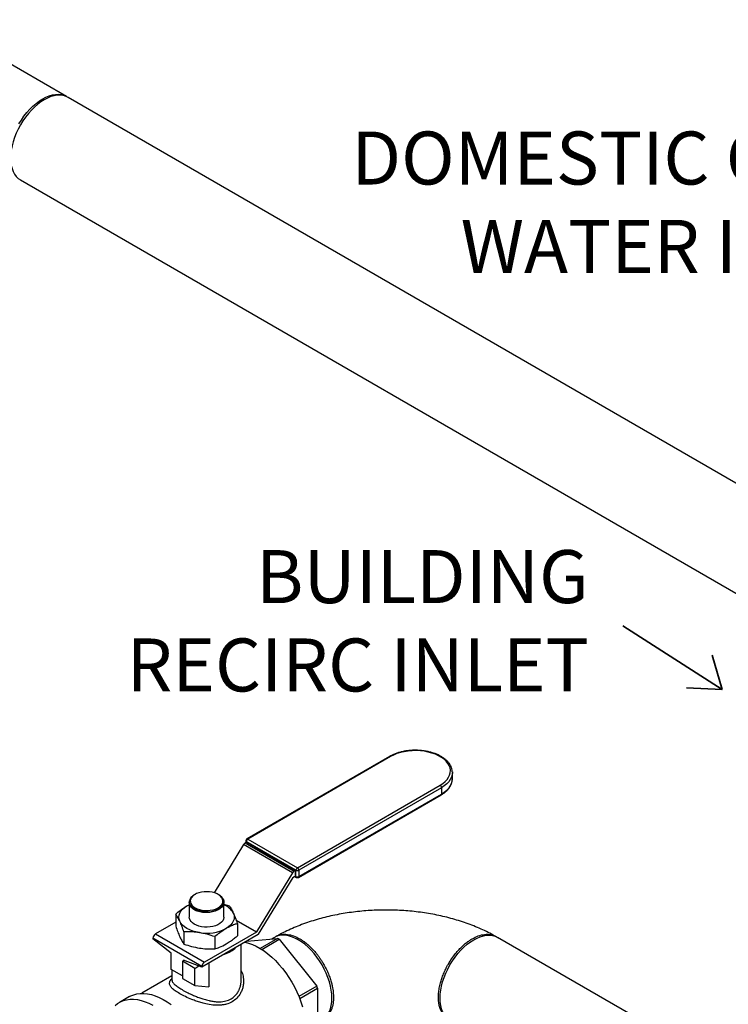
# Model space of a CAD drawing. Units: inches. Extents: x 8.6 to 37, y 4.7 to 25.4.
# Drawn here: x 20.8 to 23.4, y 17.7 to 21.3 of the extents above; entities that cross this region are included whole.
import ezdxf

# ---------------------------------------------------------------- set-up
doc = ezdxf.new("R2010")
doc.units = ezdxf.units.IN
doc.header["$MEASUREMENT"] = 0
doc.layers.add('DRAWING', color=7, linetype='Continuous')
doc.layers.add('FORMAT', color=7, linetype='Continuous')
doc.layers.add('FLOW_DIR', color=7, linetype='Continuous', lineweight=35)

# ---------------------------------------------------------------- blocks, each defined once
blk = doc.blocks.new('Block2')
at = {"layer": 'FLOW_DIR', "color": 7}
for p, q in [((0, 1.339), (2.319, 0)), ((2.319, 0), (2.052, 0.768)), ((2.319, 0), (1.505, 0))]:
    blk.add_line(p, q, dxfattribs=at)

msp = doc.modelspace()

# ---------------------------------------------------------------- linework, layer by layer
at = {"color": 7, "linetype": 'Continuous', "lineweight": 25}
for p, q in [((20.9965, 20.9774), (20.5195, 21.2528)), ((25.3486, 18.4654), (21.0024, 20.9744)), ((20.8314, 20.6782), (25.0646, 18.2344)), ((22.1555, 18.6117), (21.6433, 18.316)), ((22.159, 18.6113), (21.6469, 18.3157)), ((22.3811, 18.5566), (22.3812, 18.5541)), ((22.3811, 18.529), (22.3812, 18.5314)), ((22.3812, 18.5314), (22.3812, 18.5541)), ((21.825, 18.2128), (22.3371, 18.5085)), ((22.3422, 18.4998), (21.83, 18.2041)), ((22.3422, 18.4998), (22.3422, 18.4771)), ((21.8286, 18.1782), (22.3407, 18.4738)), ((21.83, 18.1814), (22.3422, 18.4771)), ((21.6321, 18.2956), (21.5267, 18.1231)), ((21.8077, 18.1942), (21.6321, 18.2956)), ((21.6431, 18.3048), (21.6383, 18.302)), ((21.6383, 18.302), (21.8139, 18.2006)), ((21.6398, 18.3098), (21.6398, 18.3028)), ((21.82, 18.2041), (21.6418, 18.3069)), ((21.6431, 18.3048), (21.8187, 18.2034)), ((21.6469, 18.3157), (21.825, 18.2128)), ((21.8077, 18.1942), (21.6785, 17.9827)), ((21.6859, 17.9749), (21.8101, 18.1784)), ((21.8106, 18.179), (21.8187, 18.1836)), ((21.8187, 18.2034), (21.8139, 18.2006)), ((21.8154, 18.1817), (21.8214, 18.1782)), ((21.8187, 18.1836), (21.8187, 18.2034)), ((21.82, 18.1814), (21.82, 18.2041)), ((21.83, 18.2041), (21.83, 18.1814)), ((21.4579, 18.1171), (21.4559, 18.116)), ((21.5417, 18.1165), (21.5406, 18.1171)), ((21.429, 18.0761), (21.4372, 18.0804)), ((21.429, 18.0761), (21.4372, 18.0804)), ((21.4372, 18.0904), (21.4372, 18.0903)), ((21.4372, 18.0877), (21.4372, 18.0356)), ((21.5612, 18.0356), (21.5612, 18.0899)), ((21.5612, 18.0824), (21.5803, 18.0765)), ((21.3884, 18.0469), (21.3884, 18.0033)), ((21.3884, 18.0177), (21.316, 17.9759)), ((21.61, 18.0126), (21.61, 17.969)), ((21.316, 17.9759), (21.4916, 17.8746)), ((21.4181, 17.9829), (21.4181, 17.9393)), ((21.6849, 17.9735), (21.4824, 17.8566)), ((21.678, 17.9821), (21.4916, 17.8746)), ((21.5289, 17.9658), (21.5289, 17.9222)), ((21.4824, 17.8586), (21.3068, 17.9599)), ((21.3068, 17.9599), (21.3068, 17.958)), ((21.3727, 17.9066), (21.3068, 17.958)), ((21.6234, 17.8106), (21.6234, 17.938)), ((21.6438, 17.9498), (21.7541, 17.9596)), ((21.7541, 17.9596), (21.6916, 17.9236)), ((21.6973, 17.9201), (21.76, 17.9562)), ((21.7426, 17.963), (21.7336, 17.9578)), ((21.76, 17.9562), (21.8946, 17.7888)), ((23.8687, 17.1979), (22.5434, 17.963)), ((21.3727, 17.8484), (21.3727, 17.9066)), ((21.4128, 17.8776), (21.4181, 17.8807)), ((21.4567, 17.8522), (21.4128, 17.8776)), ((21.4128, 17.8776), (21.4128, 17.8156)), ((21.4824, 17.8566), (21.4166, 17.8812)), ((21.4166, 17.8812), (21.4166, 17.8798)), ((21.4567, 17.8522), (21.4714, 17.8607)), ((21.5079, 17.8713), (21.5079, 17.7856)), ((21.375, 17.825), (21.267, 17.7627)), ((21.4128, 17.8253), (21.3727, 17.8484)), ((21.375, 17.8471), (21.375, 17.8106)), ((21.4567, 17.7902), (21.4567, 17.8522)), ((21.4824, 17.8586), (21.4824, 17.8566)), ((21.375, 17.8156), (21.372, 17.812)), ((21.4128, 17.8156), (21.4567, 17.7902)), ((21.4567, 17.7902), (21.5079, 17.7856)), ((21.8946, 17.7888), (21.8303, 17.7517)), ((21.8333, 17.7441), (21.8975, 17.7812)), ((21.8975, 17.7812), (21.8975, 17.6018)), ((21.223, 17.7511), (21.1863, 17.7298))]:
    msp.add_line(p, q, dxfattribs=at)
at = {"color": 8, "linetype": 'Continuous', "lineweight": 25}
for p, q in [((21.6418, 18.3069), (21.6418, 18.304)), ((21.8174, 18.1829), (21.82, 18.1814)), ((21.6055, 18.0249), (21.6785, 17.9827)), ((21.678, 17.9821), (21.6059, 18.0237))]:
    msp.add_line(p, q, dxfattribs=at)
at = {"color": 7, "linetype": 'Continuous', "lineweight": 25, "flags": 128}
for points in [[(20.8258, 20.8789), (20.8346, 20.8931), (20.8441, 20.9068), (20.8543, 20.9197), (20.865, 20.9317), (20.8762, 20.9428), (20.8876, 20.9527), (20.8994, 20.9615), (20.9112, 20.969)], [(21.0024, 20.9744), (20.9936, 20.9785), (20.9841, 20.9812), (20.9739, 20.9824), (20.9631, 20.982), (20.952, 20.9802), (20.9405, 20.9769), (20.9287, 20.9721), (20.9169, 20.966), (20.905, 20.9584), (20.8933, 20.9496), (20.8818, 20.9397), (20.8706, 20.9286), (20.8599, 20.9166), (20.8497, 20.9036), (20.8402, 20.89), (20.8314, 20.8757)], [(20.9112, 20.969), (20.923, 20.9751), (20.9347, 20.9799), (20.9462, 20.9832), (20.9574, 20.985), (20.9681, 20.9854), (20.9783, 20.9842), (20.9878, 20.9816), (20.9965, 20.9774), (20.9971, 20.9771)], [(20.8314, 20.8757), (20.8234, 20.8609), (20.8163, 20.8459), (20.8102, 20.8306), (20.8052, 20.8153), (20.8012, 20.8001), (20.7983, 20.7851), (20.7965, 20.7705), (20.796, 20.7565), (20.7965, 20.7432), (20.7983, 20.7306), (20.8012, 20.719), (20.8052, 20.7084), (20.8102, 20.6989), (20.8163, 20.6907), (20.8234, 20.6838), (20.8314, 20.6782), (20.8314, 20.6782)], [(22.3371, 18.5085), (22.3469, 18.5148), (22.3553, 18.5217), (22.3622, 18.5292), (22.3676, 18.537), (22.3714, 18.5452), (22.3736, 18.5536), (22.374, 18.562), (22.3727, 18.5704), (22.3697, 18.5787), (22.3651, 18.5867), (22.359, 18.5944), (22.3513, 18.6016), (22.3422, 18.6082), (22.3318, 18.6142), (22.3203, 18.6195), (22.3079, 18.6239), (22.2946, 18.6275), (22.2807, 18.6301), (22.2663, 18.6318), (22.2518, 18.6326), (22.2371, 18.6323), (22.2226, 18.6311), (22.2085, 18.6289), (22.1949, 18.6258), (22.182, 18.6218), (22.17, 18.6169), (22.159, 18.6113)], [(21.4579, 18.0694), (21.4654, 18.0657), (21.474, 18.0628), (21.4833, 18.0608), (21.493, 18.0597), (21.5029, 18.0596), (21.5127, 18.0605), (21.5221, 18.0622), (21.5309, 18.0649), (21.5388, 18.0684), (21.5455, 18.0726), (21.5508, 18.0775), (21.5547, 18.0827), (21.557, 18.0883), (21.5577, 18.094), (21.5566, 18.0997), (21.5539, 18.1052), (21.5496, 18.1104), (21.5439, 18.115), (21.5369, 18.1191), (21.5288, 18.1224), (21.5198, 18.1249), (21.5103, 18.1264), (21.5004, 18.127), (21.4905, 18.1267), (21.4809, 18.1253), (21.4718, 18.1231), (21.4634, 18.12), (21.4561, 18.1161), (21.4501, 18.1116), (21.4454, 18.1065), (21.4423, 18.1011), (21.4409, 18.0954), (21.4411, 18.0897), (21.443, 18.0841), (21.4465, 18.0787), (21.4515, 18.0738), (21.4579, 18.0694)], [(21.4033, 18.0207), (21.4007, 18.0281), (21.3999, 18.0356), (21.4007, 18.0431), (21.4033, 18.0504), (21.4074, 18.0575), (21.4132, 18.0642), (21.4204, 18.0705), (21.429, 18.0761)], [(21.5051, 18.0547), (21.4942, 18.0547), (21.4835, 18.0557), (21.4732, 18.0579), (21.4637, 18.061), (21.4553, 18.0651), (21.4483, 18.0699), (21.4429, 18.0754), (21.4392, 18.0813), (21.4374, 18.0875), (21.4375, 18.0938)], [(21.4557, 18.0643), (21.4567, 18.0637), (21.4583, 18.0628)], [(21.5952, 18.0504), (21.5977, 18.0431), (21.5985, 18.0356), (21.5977, 18.0281), (21.5952, 18.0207), (21.591, 18.0136), (21.5852, 18.0069), (21.578, 18.0007), (21.5694, 17.995)], [(21.4735, 17.9802), (21.4612, 17.9826), (21.4495, 17.9859), (21.4387, 17.9901), (21.429, 17.995), (21.4204, 18.0007), (21.4132, 18.0069), (21.4074, 18.0136), (21.4033, 18.0207)], [(21.5612, 18.0356), (21.5612, 18.0341), (21.5599, 18.0282), (21.557, 18.0226), (21.5525, 18.0172), (21.5465, 18.0124), (21.5393, 18.0083), (21.531, 18.0048), (21.5218, 18.0022), (21.5119, 18.0005), (21.5018, 17.9998), (21.4915, 18), (21.4815, 18.0013), (21.472, 18.0034), (21.4632, 18.0064), (21.4553, 18.0103), (21.4487, 18.0148), (21.4435, 18.0198), (21.4398, 18.0254), (21.4377, 18.0311), (21.4372, 18.0356)], [(21.9136, 17.8643), (21.9048, 17.8786), (21.8953, 17.8922), (21.8851, 17.9052), (21.8744, 17.9172), (21.8632, 17.9283), (21.8517, 17.9383), (21.8399, 17.947), (21.8281, 17.9546), (21.8162, 17.9607), (21.8045, 17.9655), (21.793, 17.9688), (21.7818, 17.9706), (21.7711, 17.971), (21.7609, 17.9698), (21.7514, 17.9671), (21.7426, 17.963)], [(22.3724, 17.8643), (22.3812, 17.8786), (22.3907, 17.8922), (22.4009, 17.9052), (22.4116, 17.9172), (22.4228, 17.9283), (22.4343, 17.9383), (22.446, 17.947), (22.4579, 17.9546), (22.4697, 17.9607), (22.4815, 17.9655), (22.493, 17.9688), (22.5041, 17.9706), (22.5149, 17.971), (22.525, 17.9698), (22.5346, 17.9671), (22.5434, 17.963)], [(21.6372, 17.9459), (21.6498, 17.9427), (21.6636, 17.9378), (21.6775, 17.9314), (21.6915, 17.9237), (21.7054, 17.9146), (21.7193, 17.9042), (21.7329, 17.8927), (21.7462, 17.88), (21.7591, 17.8663), (21.7716, 17.8516), (21.7834, 17.8362), (21.7945, 17.8199), (21.8049, 17.8031), (21.8145, 17.7858), (21.8232, 17.7681), (21.831, 17.7502), (21.8377, 17.7321), (21.8434, 17.7141)], [(21.9136, 17.6668), (21.9136, 17.6668), (21.9216, 17.6724), (21.9286, 17.6793), (21.9347, 17.6875), (21.9398, 17.697), (21.9438, 17.7076), (21.9467, 17.7192), (21.9484, 17.7318), (21.949, 17.7451), (21.9484, 17.7591), (21.9467, 17.7737), (21.9438, 17.7887), (21.9398, 17.8039), (21.9347, 17.8192), (21.9286, 17.8345), (21.9216, 17.8495), (21.9136, 17.8643)], [(22.3724, 17.6668), (22.3724, 17.6668), (22.3644, 17.6724), (22.3573, 17.6793), (22.3512, 17.6875), (22.3461, 17.697), (22.3422, 17.7076), (22.3393, 17.7192), (22.3375, 17.7318), (22.3369, 17.7451), (22.3375, 17.7591), (22.3393, 17.7737), (22.3422, 17.7887), (22.3461, 17.8039), (22.3512, 17.8192), (22.3573, 17.8345), (22.3644, 17.8495), (22.3724, 17.8643)], [(21.223, 17.7511), (21.2269, 17.7531), (21.2377, 17.7577), (21.2492, 17.7608), (21.2614, 17.7624), (21.2742, 17.7625), (21.2875, 17.7611), (21.3011, 17.7582), (21.3151, 17.7539), (21.3293, 17.748), (21.3436, 17.7408), (21.3579, 17.7322), (21.3722, 17.7223)], [(21.1709, 17.7185), (21.1801, 17.7259), (21.1901, 17.7319), (21.2009, 17.7365), (21.2125, 17.7396), (21.2247, 17.7412), (21.2375, 17.7413), (21.2508, 17.7399), (21.2644, 17.737), (21.2784, 17.7327), (21.2926, 17.7268), (21.3069, 17.7196)]]:
    msp.add_lwpolyline(points, dxfattribs=at)
at = {"color": 8, "linetype": 'Continuous', "lineweight": 25, "flags": 128}
for points in [[(22.3812, 18.5541), (22.3803, 18.5455), (22.3778, 18.537), (22.3737, 18.5287), (22.368, 18.5208), (22.3608, 18.5132), (22.3521, 18.5062), (22.3422, 18.4998)], [(22.3422, 18.4771), (22.3521, 18.4835), (22.3608, 18.4906), (22.368, 18.4981), (22.3737, 18.5061), (22.3778, 18.5143), (22.3803, 18.5228), (22.3811, 18.529)]]:
    msp.add_lwpolyline(points, dxfattribs=at)
at = {"color": 8, "linetype": 'Continuous', "lineweight": 25}
for centre, radius, start, end in [((22.1569, 18.6084), 0.00358, 54.3824, 114.3071), ((22.3388, 18.4767), 0.00342, 304.0564, 7.2558), ((21.6433, 18.3102), 0.00358, 185.6948, 245.6253), ((21.6448, 18.3127), 0.00358, 54.3824, 114.3071), ((21.8235, 18.1811), 0.00351, 173.7012, 234.9867), ((21.8265, 18.1811), 0.00351, 305.0133, 6.2988)]:
    msp.add_arc(centre, radius, start, end, dxfattribs=at)
at = {"color": 7, "linetype": 'Continuous', "lineweight": 25}
for centre, radius, start, end in [((22.3312, 18.4993), 0.0109, 2.6055, 57.3945), ((21.6481, 18.2862), 0.0186, 121.8223, 149.712), ((21.6469, 18.3098), 0.00713, 119.9973, 180), ((21.6528, 18.3064), 0.0109, 122.6055, 177.3945), ((21.8309, 18.2036), 0.0109, 122.6055, 177.3945), ((21.8191, 18.2036), 0.0109, 2.6055, 57.3945), ((21.8237, 18.1848), 0.0186, 121.8223, 149.712), ((21.8115, 18.1775), 0.00169, 121.8223, 149.712), ((21.825, 18.2138), 0.011, 242.6097, 297.3903), ((21.825, 18.1912), 0.011, 242.6097, 297.3903), ((21.825, 18.1844), 0.00713, 240.0027, 299.9973), ((21.5368, 18.0185), 0.0665, 28.6688, 68.4529), ((21.3269, 17.959), 0.0201, 122.6055, 177.3945), ((21.4994, 18.1305), 0.1525, 260.2289, 297.3572), ((21.6771, 17.9836), 0.00169, 301.8223, 329.712), ((21.6668, 17.9866), 0.0223, 324.2553, 328.6043), ((21.6501, 17.7726), 0.214, 59.0889, 60.9165), ((21.5271, 18.015), 0.1174, 288.1401, 311.8546), ((21.5025, 17.8576), 0.0201, 122.6055, 177.3945), ((21.5538, 17.6522), 0.3672, 20.568, 21.8433)]:
    msp.add_arc(centre, radius, start, end, dxfattribs=at)
for points, knots in [([(22.3809, 18.5568), (22.3808, 18.5589), (22.3805, 18.5639), (22.3782, 18.5715), (22.3746, 18.5797), (22.3694, 18.5875), (22.363, 18.595), (22.3552, 18.602), (22.3462, 18.6085), (22.3361, 18.6144), (22.325, 18.6196), (22.3131, 18.6241), (22.3005, 18.6277), (22.2873, 18.6306), (22.2736, 18.6326), (22.2597, 18.6338), (22.2457, 18.6341), (22.2317, 18.6335), (22.2179, 18.632), (22.2044, 18.6297), (22.1914, 18.6266), (22.179, 18.6226), (22.1675, 18.618), (22.1599, 18.6142), (22.156, 18.612), (22.1555, 18.6117)], [0, 0, 0, 0, 0.032569, 0.07646, 0.120616, 0.165282, 0.210526, 0.256258, 0.302312, 0.348528, 0.394785, 0.44101, 0.487184, 0.533307, 0.579385, 0.625432, 0.671464, 0.717497, 0.763543, 0.809618, 0.855738, 0.901921, 0.948181, 0.992067, 1, 1, 1, 1]), ([(22.3407, 18.4738), (22.3425, 18.4749), (22.3476, 18.4779), (22.3552, 18.4835), (22.3631, 18.4906), (22.3697, 18.4983), (22.3749, 18.5064), (22.3785, 18.5148), (22.3806, 18.5223), (22.3808, 18.5269), (22.3809, 18.5287)], [0, 0, 0, 0, 0.07485, 0.216628, 0.358488, 0.499932, 0.640405, 0.779295, 0.916232, 1, 1, 1, 1]), ([(21.5443, 18.1148), (21.5447, 18.1145), (21.5477, 18.1129), (21.552, 18.1092), (21.5569, 18.1038), (21.56, 18.0979), (21.5614, 18.0918), (21.5611, 18.0855), (21.559, 18.0794), (21.5552, 18.0735), (21.5498, 18.068), (21.5429, 18.0631), (21.5349, 18.059), (21.5258, 18.0557), (21.516, 18.0534), (21.5056, 18.052), (21.4952, 18.0517), (21.4847, 18.0525), (21.4748, 18.0542), (21.4655, 18.057), (21.4572, 18.0607), (21.45, 18.0651), (21.4443, 18.0702), (21.4402, 18.0759), (21.4376, 18.0818), (21.4374, 18.0858), (21.4372, 18.0877)], [0, 0, 0, 0, 0.007878, 0.050524, 0.094405, 0.137052, 0.180936, 0.223596, 0.267492, 0.310171, 0.354087, 0.396782, 0.440714, 0.483416, 0.527356, 0.570052, 0.613987, 0.656666, 0.700585, 0.743244, 0.787142, 0.829788, 0.873671, 0.916315, 0.960195, 1, 1, 1, 1]), ([(21.456, 18.1159), (21.4545, 18.1151), (21.4506, 18.1128), (21.4455, 18.1084), (21.44, 18.1019), (21.4384, 18.0969), (21.4375, 18.0938)], [0, 0, 0, 0, 0.144512, 0.38446, 0.631368, 1, 1, 1, 1]), ([(21.5051, 18.0547), (21.5089, 18.0551), (21.516, 18.0559), (21.526, 18.0584), (21.5348, 18.0617), (21.5426, 18.0658), (21.5492, 18.0706), (21.5543, 18.076), (21.5578, 18.0817), (21.5597, 18.0878), (21.5598, 18.0939), (21.5581, 18.0999), (21.5548, 18.1056), (21.5498, 18.1109), (21.5453, 18.1145), (21.5422, 18.1161), (21.5416, 18.1164)], [0, 0, 0, 0, 0.082888, 0.156953, 0.233165, 0.30725, 0.383482, 0.457574, 0.533815, 0.607898, 0.684131, 0.758194, 0.834407, 0.908448, 0.984637, 1, 1, 1, 1]), ([(21.3884, 18.0469), (21.3938, 18.0513), (21.4071, 18.0624), (21.4208, 18.071), (21.429, 18.0761)], [0, 0, 0, 0, 0.401672, 1, 1, 1, 1]), ([(21.4374, 18.0903), (21.4373, 18.0894), (21.4372, 18.0864), (21.4387, 18.0815), (21.442, 18.0756), (21.447, 18.0702), (21.4535, 18.0654), (21.4612, 18.0613), (21.4701, 18.0581), (21.4797, 18.0558), (21.4899, 18.0546), (21.4985, 18.0543), (21.5036, 18.0546), (21.5051, 18.0547)], [0, 0, 0, 0, 0.043392, 0.144403, 0.245607, 0.34681, 0.447973, 0.549137, 0.650282, 0.751427, 0.852583, 0.953738, 1, 1, 1, 1]), ([(21.5803, 18.0765), (21.5827, 18.073), (21.5876, 18.0657), (21.5926, 18.0555), (21.5952, 18.0504)], [0, 0, 0, 0, 0.49696, 1, 1, 1, 1]), ([(21.4033, 18.0207), (21.4009, 18.0255), (21.3959, 18.0357), (21.391, 18.043), (21.3884, 18.0469)], [0, 0, 0, 0, 0.461781, 1, 1, 1, 1]), ([(21.5952, 18.0504), (21.5975, 18.0452), (21.6025, 18.0339), (21.6074, 18.02), (21.61, 18.0126)], [0, 0, 0, 0, 0.4617811, 1, 1, 1, 1]), ([(22.5369, 17.9666), (22.534, 17.9683), (22.523, 17.9744), (22.5034, 17.9844), (22.4777, 17.9961), (22.4513, 18.0069), (22.4243, 18.0167), (22.3966, 18.0255), (22.3683, 18.0334), (22.3397, 18.0403), (22.3106, 18.0462), (22.2812, 18.0511), (22.2515, 18.0551), (22.2216, 18.0581), (22.1915, 18.0601), (22.1614, 18.0612), (22.1312, 18.0613), (22.1011, 18.0605), (22.071, 18.0586), (22.0411, 18.0558), (22.0113, 18.0521), (21.9818, 18.0473), (21.9527, 18.0416), (21.9239, 18.035), (21.8955, 18.0273), (21.8676, 18.0187), (21.8403, 18.009), (21.8135, 17.9984), (21.7875, 17.9867), (21.766, 17.9761), (21.7535, 17.9691), (21.749, 17.9666)], [0, 0, 0, 0, 0.013304, 0.049408, 0.085498, 0.12158, 0.157614, 0.193575, 0.229448, 0.265229, 0.300921, 0.33653, 0.372067, 0.407546, 0.442981, 0.47839, 0.513789, 0.549195, 0.584622, 0.620086, 0.655606, 0.691198, 0.72688, 0.762668, 0.798574, 0.834609, 0.870779, 0.907085, 0.943516, 0.980054, 1, 1, 1, 1]), ([(21.3884, 18.0033), (21.3908, 17.9964), (21.3957, 17.9825), (21.4007, 17.9712), (21.4033, 17.9655)], [0, 0, 0, 0, 0.49696, 1, 1, 1, 1]), ([(21.4181, 17.9829), (21.4157, 17.9898), (21.4108, 18.0036), (21.4058, 18.015), (21.4033, 18.0207)], [0, 0, 0, 0, 0.49696, 1, 1, 1, 1]), ([(21.61, 18.0126), (21.6066, 18.0115), (21.5983, 18.0088), (21.5847, 18.0033), (21.5746, 17.9978), (21.5694, 17.995)], [0, 0, 0, 0, 0.254785, 0.6259, 1, 1, 1, 1]), ([(21.4033, 17.9655), (21.4056, 17.9607), (21.4106, 17.9505), (21.4155, 17.9432), (21.4181, 17.9393)], [0, 0, 0, 0, 0.461781, 1, 1, 1, 1]), ([(21.4735, 17.9802), (21.4649, 17.9813), (21.4462, 17.9836), (21.4279, 17.9831), (21.4181, 17.9829)], [0, 0, 0, 0, 0.461781, 1, 1, 1, 1]), ([(21.5289, 17.9658), (21.5198, 17.9688), (21.5016, 17.9749), (21.4829, 17.9784), (21.4735, 17.9802)], [0, 0, 0, 0, 0.49696, 1, 1, 1, 1]), ([(21.5694, 17.995), (21.5613, 17.9899), (21.5476, 17.9813), (21.5343, 17.9702), (21.5289, 17.9658)], [0, 0, 0, 0, 0.598328, 1, 1, 1, 1]), ([(21.5694, 17.9397), (21.5745, 17.9428), (21.5847, 17.9491), (21.5982, 17.9592), (21.6066, 17.9662), (21.61, 17.969)], [0, 0, 0, 0, 0.3709514, 0.745215, 1, 1, 1, 1]), ([(21.7457, 17.9642), (21.7473, 17.9654), (21.7524, 17.9691), (21.7625, 17.9725), (21.7756, 17.9747), (21.7919, 17.974), (21.8113, 17.9694), (21.8263, 17.9617), (21.8338, 17.9578)], [0, 0, 0, 0, 0.073171, 0.2322, 0.389431, 0.544863, 0.77445, 1, 1, 1, 1]), ([(22.4522, 17.9578), (22.4596, 17.9617), (22.4746, 17.9694), (22.4941, 17.974), (22.5103, 17.9747), (22.5234, 17.9725), (22.5335, 17.9691), (22.5386, 17.9654), (22.5402, 17.9642)], [0, 0, 0, 0, 0.225382, 0.454815, 0.610152, 0.767293, 0.926239, 1, 1, 1, 1]), ([(21.4181, 17.9393), (21.4272, 17.9363), (21.4454, 17.9301), (21.4641, 17.9267), (21.4735, 17.9249)], [0, 0, 0, 0, 0.49696, 1, 1, 1, 1]), ([(21.5289, 17.9222), (21.5343, 17.9239), (21.5476, 17.9283), (21.5613, 17.9354), (21.5694, 17.9397)], [0, 0, 0, 0, 0.401672, 1, 1, 1, 1]), ([(21.8338, 17.9578), (21.8369, 17.956), (21.844, 17.9517), (21.8559, 17.943), (21.8685, 17.9322), (21.8814, 17.9193), (21.8917, 17.9076), (21.9, 17.8968), (21.9065, 17.8878), (21.913, 17.878), (21.9206, 17.8654), (21.9287, 17.8502), (21.9365, 17.8328), (21.9427, 17.8161), (21.9472, 17.8013), (21.9502, 17.7884), (21.9523, 17.7773), (21.9537, 17.7669), (21.9544, 17.7574), (21.9547, 17.7476), (21.9543, 17.7374), (21.9531, 17.7264), (21.9509, 17.7154), (21.9475, 17.7047), (21.9428, 17.6944), (21.9366, 17.6848), (21.9288, 17.6765), (21.9212, 17.6708), (21.916, 17.6684), (21.9143, 17.6677)], [0, 0, 0, 0, 0.032133, 0.0731, 0.122896, 0.166048, 0.214166, 0.240099, 0.267275, 0.295693, 0.325354, 0.374354, 0.420982, 0.465238, 0.507121, 0.538924, 0.569207, 0.597971, 0.625216, 0.650942, 0.683461, 0.718237, 0.755379, 0.794887, 0.836761, 0.881001, 0.927607, 0.976579, 1, 1, 1, 1]), ([(22.3724, 17.6672), (22.3704, 17.6681), (22.365, 17.6707), (22.3571, 17.6765), (22.3493, 17.6848), (22.3431, 17.6943), (22.338, 17.7056), (22.3341, 17.7187), (22.3318, 17.7334), (22.3311, 17.7482), (22.3318, 17.7638), (22.3341, 17.781), (22.338, 17.7986), (22.3432, 17.816), (22.3483, 17.8297), (22.3531, 17.841), (22.3572, 17.8498), (22.3618, 17.8587), (22.3689, 17.8716), (22.379, 17.8875), (22.392, 17.9049), (22.4046, 17.9194), (22.4175, 17.9323), (22.4302, 17.9431), (22.442, 17.9517), (22.4491, 17.956), (22.4522, 17.9578)], [0, 0, 0, 0, 0.026985, 0.075745, 0.12215, 0.1662, 0.207893, 0.259806, 0.307532, 0.351073, 0.39461, 0.44236, 0.49432, 0.536068, 0.580186, 0.603143, 0.626693, 0.650836, 0.675589, 0.733667, 0.786743, 0.834813, 0.877876, 0.927488, 0.968198, 1, 1, 1, 1]), ([(21.4735, 17.9249), (21.4821, 17.9238), (21.5008, 17.9215), (21.5191, 17.9219), (21.5289, 17.9222)], [0, 0, 0, 0, 0.461781, 1, 1, 1, 1]), ([(21.6234, 17.8431), (21.6234, 17.8431), (21.6269, 17.8373), (21.6309, 17.824), (21.6326, 17.8057), (21.6308, 17.7894), (21.6271, 17.7758), (21.6202, 17.7606), (21.6089, 17.7451), (21.5915, 17.7316), (21.5741, 17.7244), (21.5588, 17.7211), (21.5428, 17.7195), (21.522, 17.7201), (21.4991, 17.724), (21.4791, 17.7291), (21.4623, 17.7345), (21.4433, 17.7416), (21.4227, 17.7506), (21.4024, 17.7613), (21.3887, 17.77), (21.3801, 17.7768), (21.3731, 17.7833), (21.3673, 17.7911), (21.3657, 17.799), (21.3677, 17.8058), (21.3699, 17.8097), (21.372, 17.8119), (21.3721, 17.812)], [0, 0, 0, 0, 0.000105, 0.050713, 0.102313, 0.137412, 0.171867, 0.206197, 0.259604, 0.311783, 0.363876, 0.390264, 0.417269, 0.46879, 0.521328, 0.555899, 0.589803, 0.623542, 0.674598, 0.724708, 0.774715, 0.799955, 0.825676, 0.876379, 0.928035, 0.963272, 0.997797, 1, 1, 1, 1]), ([(21.375, 17.8106), (21.3752, 17.8093), (21.3754, 17.8068), (21.3772, 17.8029), (21.38, 17.799), (21.3855, 17.7933), (21.3951, 17.7857), (21.4108, 17.7759), (21.4256, 17.7679), (21.4372, 17.7623), (21.4446, 17.7588), (21.4521, 17.7555), (21.4597, 17.7523), (21.4674, 17.7493), (21.475, 17.7465), (21.4827, 17.7439), (21.4906, 17.7413), (21.4992, 17.7389), (21.5074, 17.7369), (21.5149, 17.7353), (21.5221, 17.7341), (21.5299, 17.733), (21.5381, 17.7324), (21.5477, 17.7322), (21.5579, 17.733), (21.572, 17.7357), (21.5876, 17.7419), (21.5996, 17.7514), (21.6067, 17.7597), (21.6108, 17.7654), (21.6137, 17.7706), (21.6158, 17.775), (21.6173, 17.7785), (21.6187, 17.7822), (21.62, 17.7863), (21.6209, 17.7899), (21.6218, 17.7937), (21.6224, 17.7972), (21.6229, 17.8013), (21.6232, 17.8057), (21.6235, 17.8089), (21.6234, 17.8106), (21.6234, 17.8106)], [0, 0, 0, 0, 0.034235, 0.062179, 0.0949319, 0.1249547, 0.1889101, 0.2493909, 0.3099722, 0.3309726, 0.3524026, 0.3742871, 0.3938737, 0.4146638, 0.436668, 0.4544732, 0.4754111, 0.4994831, 0.5221847, 0.5401993, 0.55843, 0.5794626, 0.6034224, 0.625006, 0.6582864, 0.6900935, 0.7496314, 0.8092324, 0.8303249, 0.8520672, 0.8744891, 0.8856181, 0.8974153, 0.9098827, 0.9230219, 0.9368343, 0.9453328, 0.9586464, 0.9701975, 0.9838887, 0.9997196, 1, 1, 1, 1])]:
    msp.add_open_spline(points, degree=3, knots=knots, dxfattribs=at)

# ---------------------------------------------------------------- block references
at = {"layer": 'FORMAT', "color": 7, "xscale": 0.1583333333333317, "yscale": 0.1583333333333314, "zscale": 0.1583333333333334, "rotation": 357.3614488092365}
msp.add_blockref('Block2', (22.9827, 18.8684), dxfattribs=at)

# ---------------------------------------------------------------- texts
at = {"insert": (22.8708, 18.8447), "char_height": 0.19, "width": 1.958138, "attachment_point": 9}
msp.add_mtext('{\\fArial|b0|i0|c0|p34;BUILDING RECIRC INLET}', dxfattribs=at)
at = {"layer": 'DRAWING', "color": 0, "insert": (24.0387, 20.8519), "char_height": 0.19, "width": 2.583272, "attachment_point": 3}
msp.add_mtext('{\\fArial|b0|i0|c0|p34;DOMESTIC COLD WATER INLET}', dxfattribs=at)

doc.saveas('drawing.dxf')
